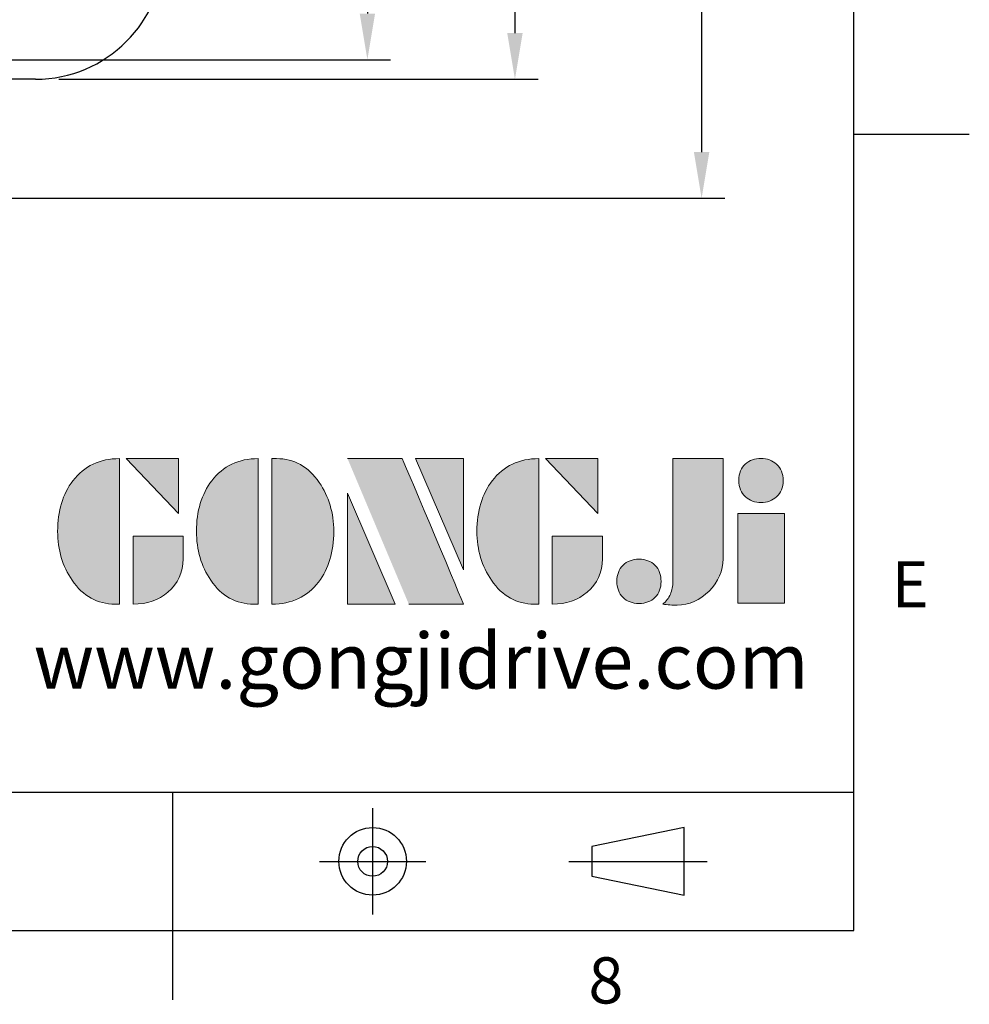
# Model space of a CAD drawing. Extents: x -32 to 1260, y -18 to 882.
# Drawn here: x 1075 to 1260, y -14 to 178 of the extents above; entities that cross this region are included whole.
import ezdxf
from ezdxf.enums import TextEntityAlignment as Align

# ---------------------------------------------------------------- set-up
doc = ezdxf.new("R2010")
doc.units = 0
doc.header["$LTSCALE"] = 22.5
doc.linetypes.add('CENTER', pattern=[2, 1.25, -0.25, 0.25, -0.25])
doc.layers.get('0').update_dxf_attribs({"color": 3, "linetype": 'CONTINUOUS'})
doc.layers.get('Defpoints').update_dxf_attribs({"linetype": 'CONTINUOUS'})
for name, color, linetype in [('DIM', 3, 'CONTINUOUS'), ('Layer 1', 7, 'CONTINUOUS'), ('MAIN', 7, 'CONTINUOUS'), ('TXT', 4, 'CONTINUOUS')]:
    doc.layers.add(name, color=color, linetype=linetype)
doc.styles.add('ATTDEF', font='txt')
doc.styles.get("Standard").update_dxf_attribs({"font": 'SIMPLEX.SHX'})
doc.dimstyles.new('L', dxfattribs={"dimscale": 4.5, "dimtxt": 2.3, "dimasz": 2, "dimexe": 1, "dimexo": 1, "dimgap": 1, "dimtad": 1, "dimdec": 4, "dimdsep": 46, "dimtxsty": 'Standard', "dimcen": 0, "dimclrd": 256, "dimclre": 256, "dimclrt": 256, "dimadec": 0, "dimazin": 0, "dimtfac": 0.6, "dimtdec": 4, "dimtmove": 0, "dimatfit": 3, "dimfxl": 0, "dimtolj": 1, "dimarcsym": 0})

# ---------------------------------------------------------------- blocks, each defined once
blk = doc.blocks.new('*D4')
at = {"layer": 'Defpoints', "color": 0}
for p in [(1058.93, 428.36), (1008.11, 169.74), (1142.65, 169.74)]:
    blk.add_point(p, dxfattribs=at)
at = {"layer": 'DIM', "lineweight": -2}
for p, q in [((1063.43, 428.36), (1147.15, 428.36)), ((1142.65, 419.36), (1142.65, 178.74)), ((1012.61, 169.74), (1147.15, 169.74))]:
    blk.add_line(p, q, dxfattribs=at)
at = {"layer": 'DIM'}
for points in [[(1141.15, 419.36), (1144.15, 419.36), (1142.65, 428.36)], [(1141.15, 178.74), (1144.15, 178.74), (1142.65, 169.74)]]:
    blk.add_solid(points, dxfattribs=at)
at = {"layer": 'DIM', "insert": (1132.97, 299.05), "char_height": 10.35, "attachment_point": 5, "rotation": 90}
blk.add_mtext('\\A1;{\\fPMingLiU|b0|i0|c136|p18;\\H0.86957x;□\\H0.8625x;  }259', dxfattribs=at)
blk = doc.blocks.new('*D5')
at = {"layer": 'Defpoints', "color": 0}
for p in [(1077.97, 431.93), (1077.97, 165.93), (1171.42, 165.93)]:
    blk.add_point(p, dxfattribs=at)
at = {"layer": 'DIM', "lineweight": -2}
for p, q in [((1082.47, 431.93), (1175.92, 431.93)), ((1171.42, 422.93), (1171.42, 174.93)), ((1082.47, 165.93), (1175.92, 165.93))]:
    blk.add_line(p, q, dxfattribs=at)
at = {"layer": 'DIM'}
for points in [[(1169.92, 422.93), (1172.92, 422.93), (1171.42, 431.93)], [(1169.92, 174.93), (1172.92, 174.93), (1171.42, 165.93)]]:
    blk.add_solid(points, dxfattribs=at)
at = {"layer": 'DIM', "insert": (1161.75, 298.93), "char_height": 10.35, "attachment_point": 5, "rotation": 90}
blk.add_mtext('\\A1;{\\fPMingLiU|b0|i0|c136|p18;\\H0.86957x;□\\H0.8625x;  }266', dxfattribs=at)
blk = doc.blocks.new('*D7')
at = {"layer": 'Defpoints', "color": 0}
for p in [(1082.97, 431.93), (1022.28, 142.72), (1207.81, 142.72)]:
    blk.add_point(p, dxfattribs=at)
at = {"layer": 'DIM', "lineweight": -2}
for p, q in [((1087.47, 431.93), (1212.31, 431.93)), ((1207.81, 422.93), (1207.81, 151.72)), ((1026.78, 142.72), (1212.31, 142.72))]:
    blk.add_line(p, q, dxfattribs=at)
at = {"layer": 'DIM'}
for points in [[(1206.31, 422.93), (1209.31, 422.93), (1207.81, 431.93)], [(1206.31, 151.72), (1209.31, 151.72), (1207.81, 142.72)]]:
    blk.add_solid(points, dxfattribs=at)
at = {"layer": 'DIM', "insert": (1195.43, 287.33), "char_height": 10.35, "attachment_point": 5, "rotation": 90}
blk.add_mtext('\\A1;(289)', dxfattribs=at)
blk = doc.blocks.new('block 2')
at = {"layer": 'Layer 1'}
h = blk.add_hatch(color=156, dxfattribs=at)
h.dxf.hatch_style = 2
edge = h.paths.add_edge_path()
edge.add_spline(control_points=[(206.71, 249.95), (206.71, 252.39), (207.32, 254.41), (208.54, 256.02), (209.9, 257.78), (211.76, 258.67), (214.12, 258.67), (214.12, 258.67), (214.12, 241.24), (214.12, 241.24), (214.12, 241.24), (213.58, 241.24), (213.58, 241.24), (211.47, 241.24), (209.76, 242.19), (208.45, 244.1), (207.29, 245.79), (206.71, 247.74), (206.71, 249.95)], knot_values=[0, 0, 0, 0, 1, 1, 1, 2, 2, 2, 3, 3, 3, 4, 4, 4, 5, 5, 5, 6, 6, 6, 6], degree=3, periodic=0)
h = blk.add_hatch(color=156, dxfattribs=at)
h.dxf.hatch_style = 2
h.paths.add_polyline_path([(221.19, 258.67), (221.19, 252.1), (214.92, 258.67)])
h = blk.add_hatch(color=156, dxfattribs=at)
h.dxf.hatch_style = 2
edge = h.paths.add_edge_path()
edge.add_spline(control_points=[(223.34, 249.95), (223.34, 252.39), (223.95, 254.41), (225.17, 256.02), (226.53, 257.78), (228.39, 258.67), (230.75, 258.67), (230.75, 258.67), (230.75, 241.24), (230.75, 241.24), (230.75, 241.24), (230.2, 241.24), (230.2, 241.24), (228.07, 241.24), (226.35, 242.19), (225.06, 244.1), (223.91, 245.78), (223.34, 247.73), (223.34, 249.95)], knot_values=[0, 0, 0, 0, 1, 1, 1, 2, 2, 2, 3, 3, 3, 4, 4, 4, 5, 5, 5, 6, 6, 6, 6], degree=3, periodic=0)
h = blk.add_hatch(color=156, dxfattribs=at)
h.dxf.hatch_style = 2
edge = h.paths.add_edge_path()
edge.add_spline(control_points=[(232.38, 258.67), (232.38, 258.67), (232.93, 258.67), (232.93, 258.67), (235.03, 258.67), (236.74, 257.72), (238.05, 255.81), (239.21, 254.12), (239.79, 252.17), (239.79, 249.95), (239.79, 247.51), (239.18, 245.49), (237.96, 243.89), (236.6, 242.12), (234.74, 241.24), (232.38, 241.24), (232.38, 241.24), (232.38, 258.67), (232.38, 258.67)], knot_values=[0, 0, 0, 0, 1, 1, 1, 2, 2, 2, 3, 3, 3, 4, 4, 4, 5, 5, 5, 6, 6, 6, 6], degree=3, periodic=0)
h = blk.add_hatch(color=156, dxfattribs=at)
h.dxf.hatch_style = 2
edge = h.paths.add_edge_path()
edge.add_spline(control_points=[(241.44, 258.67), (241.44, 258.67), (247.98, 258.67), (247.98, 258.67), (248.74, 257.05), (255.32, 241.24), (255.32, 241.24), (255.32, 241.24), (248.78, 241.24), (248.78, 241.24)], knot_values=[0, 0, 0, 0, 0.352778, 0.352778, 0.352778, 0.705556, 0.705556, 0.705556, 1.058333, 1.058333, 1.058333, 1.058333], degree=3, periodic=0)
edge.add_line((248.78, 241.24), (241.44, 258.67))
h = blk.add_hatch(color=156, dxfattribs=at)
h.dxf.hatch_style = 2
h.paths.add_polyline_path([(255.32, 258.67), (255.32, 245.36), (249.6, 258.67)])
h = blk.add_hatch(color=156, dxfattribs=at)
h.dxf.hatch_style = 2
edge = h.paths.add_edge_path()
edge.add_spline(control_points=[(256.94, 249.95), (256.94, 252.39), (257.55, 254.41), (258.77, 256.02), (260.13, 257.78), (261.99, 258.67), (264.35, 258.67), (264.35, 258.67), (264.35, 241.24), (264.35, 241.24), (264.35, 241.24), (263.8, 241.24), (263.8, 241.24), (261.7, 241.24), (259.99, 242.19), (258.68, 244.1), (257.52, 245.79), (256.94, 247.74), (256.94, 249.95)], knot_values=[0, 0, 0, 0, 1, 1, 1, 2, 2, 2, 3, 3, 3, 4, 4, 4, 5, 5, 5, 6, 6, 6, 6], degree=3, periodic=0)
h = blk.add_hatch(color=156, dxfattribs=at)
h.dxf.hatch_style = 2
h.paths.add_polyline_path([(271.42, 258.67), (271.42, 252.1), (265.15, 258.67)])
h = blk.add_hatch(color=156, dxfattribs=at)
h.dxf.hatch_style = 2
edge = h.paths.add_edge_path()
edge.add_spline(control_points=[(279.19, 241.24), (279.6, 241.56), (279.91, 241.96), (280.11, 242.43), (280.32, 242.9), (280.42, 243.42), (280.42, 243.98), (280.42, 243.98), (280.42, 258.67), (280.42, 258.67), (280.42, 258.67), (286.42, 258.67), (286.42, 258.67), (286.42, 258.67), (286.42, 246.68), (286.42, 246.68), (286.42, 245.22), (285.86, 243.93), (284.76, 242.81), (283.65, 241.69), (282.37, 241.12), (280.93, 241.12), (280.64, 241.12), (280.35, 241.13), (280.06, 241.15), (279.77, 241.16), (279.48, 241.19), (279.19, 241.24)], knot_values=[0, 0, 0, 0, 1, 1, 1, 2, 2, 2, 3, 3, 3, 4, 4, 4, 5, 5, 5, 6, 6, 6, 7, 7, 7, 8, 8, 8, 9, 9, 9, 9], degree=3, periodic=0)
h = blk.add_hatch(color=156, dxfattribs=at)
h.dxf.hatch_style = 2
edge = h.paths.add_edge_path()
edge.add_spline(control_points=[(293.62, 256.03), (293.62, 255.21), (293.36, 254.57), (292.84, 254.1), (292.32, 253.63), (291.7, 253.4), (290.98, 253.4), (290.25, 253.4), (289.62, 253.63), (289.1, 254.1), (288.58, 254.57), (288.32, 255.22), (288.32, 256.06), (288.32, 256.92), (288.58, 257.57), (289.09, 258.02), (289.6, 258.47), (290.23, 258.7), (290.98, 258.7), (291.7, 258.7), (292.32, 258.46), (292.84, 257.99), (293.36, 257.53), (293.62, 256.87), (293.62, 256.03)], knot_values=[0, 0, 0, 0, 1, 1, 1, 2, 2, 2, 3, 3, 3, 4, 4, 4, 5, 5, 5, 6, 6, 6, 7, 7, 7, 8, 8, 8, 8], degree=3, periodic=0)
h = blk.add_hatch(color=156, dxfattribs=at)
h.dxf.hatch_style = 2
h.paths.add_polyline_path([(241.44, 254.52), (247.15, 241.24), (241.44, 241.24)])
h = blk.add_hatch(color=156, dxfattribs=at)
h.dxf.hatch_style = 2
h.paths.add_polyline_path([(288.18, 252.09), (293.79, 252.09), (293.79, 241.35), (288.18, 241.35)])
h = blk.add_hatch(color=156, dxfattribs=at)
h.dxf.hatch_style = 2
edge = h.paths.add_edge_path()
edge.add_spline(control_points=[(215.75, 249.38), (215.75, 249.38), (221.74, 249.38), (221.74, 249.38), (221.74, 249.38), (221.74, 246.67), (221.74, 246.67), (221.74, 245.03), (221.14, 243.7), (219.93, 242.68), (218.81, 241.72), (217.41, 241.24), (215.75, 241.24), (215.75, 241.24), (215.75, 249.38), (215.75, 249.38)], knot_values=[0, 0, 0, 0, 1, 1, 1, 2, 2, 2, 3, 3, 3, 4, 4, 4, 5, 5, 5, 5], degree=3, periodic=0)
h = blk.add_hatch(color=156, dxfattribs=at)
h.dxf.hatch_style = 2
edge = h.paths.add_edge_path()
edge.add_spline(control_points=[(265.97, 249.38), (265.97, 249.38), (271.97, 249.38), (271.97, 249.38), (271.97, 249.38), (271.97, 246.67), (271.97, 246.67), (271.97, 245.03), (271.36, 243.7), (270.16, 242.68), (269.03, 241.72), (267.63, 241.24), (265.97, 241.24), (265.97, 241.24), (265.97, 249.38), (265.97, 249.38)], knot_values=[0, 0, 0, 0, 1, 1, 1, 2, 2, 2, 3, 3, 3, 4, 4, 4, 5, 5, 5, 5], degree=3, periodic=0)
h = blk.add_hatch(color=156, dxfattribs=at)
h.dxf.hatch_style = 2
edge = h.paths.add_edge_path()
edge.add_spline(control_points=[(279, 243.96), (279, 243.18), (278.76, 242.54), (278.27, 242.05), (277.78, 241.57), (277.14, 241.32), (276.35, 241.32), (275.57, 241.32), (274.93, 241.57), (274.44, 242.05), (273.95, 242.54), (273.7, 243.19), (273.7, 243.98), (273.7, 244.77), (273.95, 245.4), (274.44, 245.89), (274.93, 246.38), (275.57, 246.62), (276.35, 246.62), (277.14, 246.62), (277.78, 246.38), (278.27, 245.89), (278.76, 245.4), (279, 244.76), (279, 243.96)], knot_values=[0, 0, 0, 0, 1, 1, 1, 2, 2, 2, 3, 3, 3, 4, 4, 4, 5, 5, 5, 6, 6, 6, 7, 7, 7, 8, 8, 8, 8], degree=3, periodic=0)
at = {"layer": 'Layer 1', "color": 156, "lineweight": 0}
for points in [[(221.19, 258.67), (221.19, 252.1), (214.92, 258.67), (221.19, 258.67)], [(255.32, 258.67), (255.32, 245.36), (249.6, 258.67), (255.32, 258.67)], [(271.42, 258.67), (271.42, 252.1), (265.15, 258.67), (271.42, 258.67)], [(241.44, 254.52), (247.15, 241.24), (241.44, 241.24), (241.44, 254.52)], [(288.18, 252.09), (293.79, 252.09), (293.79, 241.35), (288.18, 241.35), (288.18, 252.09)]]:
    blk.add_lwpolyline(points, dxfattribs=at)
for points, knots in [([(206.71, 249.95), (206.71, 252.39), (207.32, 254.41), (208.54, 256.02), (209.9, 257.78), (211.76, 258.67), (214.12, 258.67), (214.12, 258.67), (214.12, 241.24), (214.12, 241.24), (214.12, 241.24), (213.58, 241.24), (213.58, 241.24), (211.47, 241.24), (209.76, 242.19), (208.45, 244.1), (207.29, 245.79), (206.71, 247.74), (206.71, 249.95)], [0, 0, 0, 0, 1, 1, 1, 2, 2, 2, 3, 3, 3, 4, 4, 4, 5, 5, 5, 6, 6, 6, 6]), ([(223.34, 249.95), (223.34, 252.39), (223.95, 254.41), (225.17, 256.02), (226.53, 257.78), (228.39, 258.67), (230.75, 258.67), (230.75, 258.67), (230.75, 241.24), (230.75, 241.24), (230.75, 241.24), (230.2, 241.24), (230.2, 241.24), (228.07, 241.24), (226.35, 242.19), (225.06, 244.1), (223.91, 245.78), (223.34, 247.73), (223.34, 249.95)], [0, 0, 0, 0, 1, 1, 1, 2, 2, 2, 3, 3, 3, 4, 4, 4, 5, 5, 5, 6, 6, 6, 6]), ([(232.38, 258.67), (232.38, 258.67), (232.93, 258.67), (232.93, 258.67), (235.03, 258.67), (236.74, 257.72), (238.05, 255.81), (239.21, 254.12), (239.79, 252.17), (239.79, 249.95), (239.79, 247.51), (239.18, 245.49), (237.96, 243.89), (236.6, 242.12), (234.74, 241.24), (232.38, 241.24), (232.38, 241.24), (232.38, 258.67), (232.38, 258.67)], [0, 0, 0, 0, 1, 1, 1, 2, 2, 2, 3, 3, 3, 4, 4, 4, 5, 5, 5, 6, 6, 6, 6]), ([(241.44, 258.67), (241.44, 258.67), (247.98, 258.67), (247.98, 258.67), (248.74, 257.05), (255.32, 241.24), (255.32, 241.24), (255.32, 241.24), (248.78, 241.24), (248.78, 241.24)], [0, 0, 0, 0, 1, 1, 1, 2, 2, 2, 3, 3, 3, 3]), ([(256.94, 249.95), (256.94, 252.39), (257.55, 254.41), (258.77, 256.02), (260.13, 257.78), (261.99, 258.67), (264.35, 258.67), (264.35, 258.67), (264.35, 241.24), (264.35, 241.24), (264.35, 241.24), (263.8, 241.24), (263.8, 241.24), (261.7, 241.24), (259.99, 242.19), (258.68, 244.1), (257.52, 245.79), (256.94, 247.74), (256.94, 249.95)], [0, 0, 0, 0, 1, 1, 1, 2, 2, 2, 3, 3, 3, 4, 4, 4, 5, 5, 5, 6, 6, 6, 6]), ([(279.19, 241.24), (279.6, 241.56), (279.91, 241.96), (280.11, 242.43), (280.32, 242.9), (280.42, 243.42), (280.42, 243.98), (280.42, 243.98), (280.42, 258.67), (280.42, 258.67), (280.42, 258.67), (286.42, 258.67), (286.42, 258.67), (286.42, 258.67), (286.42, 246.68), (286.42, 246.68), (286.42, 245.22), (285.86, 243.93), (284.76, 242.81), (283.65, 241.69), (282.37, 241.12), (280.93, 241.12), (280.64, 241.12), (280.35, 241.13), (280.06, 241.15), (279.77, 241.16), (279.48, 241.19), (279.19, 241.24)], [0, 0, 0, 0, 1, 1, 1, 2, 2, 2, 3, 3, 3, 4, 4, 4, 5, 5, 5, 6, 6, 6, 7, 7, 7, 8, 8, 8, 9, 9, 9, 9]), ([(293.62, 256.03), (293.62, 255.21), (293.36, 254.57), (292.84, 254.1), (292.32, 253.63), (291.7, 253.4), (290.98, 253.4), (290.25, 253.4), (289.62, 253.63), (289.1, 254.1), (288.58, 254.57), (288.32, 255.22), (288.32, 256.06), (288.32, 256.92), (288.58, 257.57), (289.09, 258.02), (289.6, 258.47), (290.23, 258.7), (290.98, 258.7), (291.7, 258.7), (292.32, 258.46), (292.84, 257.99), (293.36, 257.53), (293.62, 256.87), (293.62, 256.03)], [0, 0, 0, 0, 1, 1, 1, 2, 2, 2, 3, 3, 3, 4, 4, 4, 5, 5, 5, 6, 6, 6, 7, 7, 7, 8, 8, 8, 8]), ([(215.75, 249.38), (215.75, 249.38), (221.74, 249.38), (221.74, 249.38), (221.74, 249.38), (221.74, 246.67), (221.74, 246.67), (221.74, 245.03), (221.14, 243.7), (219.93, 242.68), (218.81, 241.72), (217.41, 241.24), (215.75, 241.24), (215.75, 241.24), (215.75, 249.38), (215.75, 249.38)], [0, 0, 0, 0, 1, 1, 1, 2, 2, 2, 3, 3, 3, 4, 4, 4, 5, 5, 5, 5]), ([(265.97, 249.38), (265.97, 249.38), (271.97, 249.38), (271.97, 249.38), (271.97, 249.38), (271.97, 246.67), (271.97, 246.67), (271.97, 245.03), (271.36, 243.7), (270.16, 242.68), (269.03, 241.72), (267.63, 241.24), (265.97, 241.24), (265.97, 241.24), (265.97, 249.38), (265.97, 249.38)], [0, 0, 0, 0, 1, 1, 1, 2, 2, 2, 3, 3, 3, 4, 4, 4, 5, 5, 5, 5]), ([(279, 243.96), (279, 243.18), (278.76, 242.54), (278.27, 242.05), (277.78, 241.57), (277.14, 241.32), (276.35, 241.32), (275.57, 241.32), (274.93, 241.57), (274.44, 242.05), (273.95, 242.54), (273.7, 243.19), (273.7, 243.98), (273.7, 244.77), (273.95, 245.4), (274.44, 245.89), (274.93, 246.38), (275.57, 246.62), (276.35, 246.62), (277.14, 246.62), (277.78, 246.38), (278.27, 245.89), (278.76, 245.4), (279, 244.76), (279, 243.96)], [0, 0, 0, 0, 1, 1, 1, 2, 2, 2, 3, 3, 3, 4, 4, 4, 5, 5, 5, 6, 6, 6, 7, 7, 7, 8, 8, 8, 8])]:
    blk.add_open_spline(points, degree=3, knots=knots, dxfattribs=at)
blk = doc.blocks.new('GJA420')
at = {"color": 0}
for p, q in [((275, 0), (275, 192)), ((275, 34.5), (280, 34.5)), ((101.5, 6), (275, 6)), ((245.5, 0), (245.5, 6)), ((0, 0), (275, 0)), ((245.5, -3), (245.5, 0))]:
    blk.add_line(p, q, dxfattribs=at)
at = {"color": 1, "linetype": 'CENTER', "ltscale": 2}
for p, q in [((254.15, 5.3), (254.15, 0.7)), ((251.85, 3), (256.45, 3)), ((262.65, 3), (268.65, 3))]:
    blk.add_line(p, q, dxfattribs=at)
at = {"color": 0}
blk.add_lwpolyline([(263.65, 3.645), (263.65, 2.355), (267.65, 1.539), (267.65, 4.461)], close=True, dxfattribs=at)
for radius in [1.464, 0.645]:
    blk.add_circle((254.15, 3), radius, dxfattribs=at)
at = {"layer": 'MAIN', "xscale": 0.3616442767764058, "yscale": 0.3616442767764058, "zscale": 0.3616442767764058}
blk.add_blockref('block 2', (165.748, -73.103), dxfattribs=at)
at = {"color": 0}
for s, p in [('E', (276.631, 14)), ('8', (263.5, -3.155))]:
    blk.add_text(s, height=2, dxfattribs=at).set_placement(p)
at = {"color": 4, "style": 'ATTDEF'}
blk.add_attdef('料號', text='', height=2.5, dxfattribs=at).set_placement((120.5, 3), align=Align.MIDDLE_LEFT)
for tag, p in [('比例', (200.5, 3)), ('版本', (236.5, 3))]:
    blk.add_attdef(tag, text='', height=2.5, dxfattribs=at).set_placement(p, align=Align.MIDDLE_CENTER)
at = {"layer": 'TXT', "color": 0, "insert": (256.25, 11.681), "char_height": 2.4, "width": 29.32576, "attachment_point": 5}
blk.add_mtext('{\\fTimes New Roman|b0|i0|c0|p18;\\C256;www.gongjidrive.com}', dxfattribs=at)

msp = doc.modelspace()

# ---------------------------------------------------------------- linework, layer by layer
at = {"layer": 'MAIN'}
msp.add_line((1077.96752, 165.93278), (1051.25828, 165.93278), dxfattribs=at)
msp.add_arc((1077.96752, 190.93278), 25, 270, 0, dxfattribs=at)

# ---------------------------------------------------------------- block references
at = {"layer": 'DIM', "xscale": 4.5, "yscale": 4.5, "zscale": 4.5}
msp.add_blockref('GJA420', (0, 0), dxfattribs=at)

# ---------------------------------------------------------------- dimensions: what is measured, and where the dimension line sits
at = {"layer": 'DIM'}
dim = msp.add_linear_dim(base=(1207.81137, 142.72175), p1=(1082.96752, 431.93278), p2=(1022.28498, 142.72175), angle=90, text='(<>)', dimstyle='L', override={"dimdec": 0}, dxfattribs=at)
dim.commit()
dim.dimension.update_dxf_attribs({"geometry": '*D7', "text_midpoint": (1207.81137, 287.32726), "dimtype": 160})
dim = msp.add_linear_dim(base=(1171.42113, 165.93278), p1=(1077.96752, 431.93278), p2=(1077.96752, 165.93278), angle=90, text='{\\fPMingLiU|b0|i0|c136|p18;\\H0.86957x;□\\H0.8625x;  }<>', dimstyle='L', dxfattribs=at)
dim.commit()
dim.dimension.update_dxf_attribs({"geometry": '*D5', "text_midpoint": (1161.74613, 298.93278)})
dim = msp.add_linear_dim(base=(1142.64745, 169.73915), p1=(1058.92925, 428.35825), p2=(1008.11348, 169.73915), angle=90, text='{\\fPMingLiU|b0|i0|c136|p18;\\H0.86957x;□\\H0.8625x;  }<>', dimstyle='L', override={"dimdec": 0}, dxfattribs=at)
dim.commit()
dim.dimension.update_dxf_attribs({"geometry": '*D4', "text_midpoint": (1132.97245, 299.0487)})

doc.saveas('drawing.dxf')
